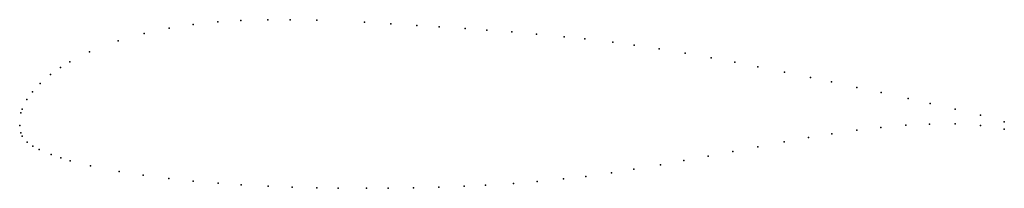
# Model space of a CAD drawing. Units: metres. Extents: x 0 to 1, y -0.06 to 0.11.
import ezdxf

# ---------------------------------------------------------------- set-up
doc = ezdxf.new("R2010")
doc.units = ezdxf.units.M

msp = doc.modelspace()

# ---------------------------------------------------------------- linework, layer by layer
for p in [(0.17613, 0.10242), (0.20136, 0.10503), (0.22458, 0.10651), (0.25191, 0.10731), (0.27462, 0.10734), (0.30195, 0.10678), (0.35017, 0.10471), (0.37685, 0.1032), (0.40344, 0.10157), (0.42607, 0.10012), (0.12642, 0.09341), (0.15195, 0.09875), (0.45228, 0.09836), (0.47432, 0.0968), (0.49983, 0.09488), (0.52478, 0.0928), (0.55306, 0.09013), (0.09992, 0.08593), (0.57414, 0.08788), (0.6025, 0.08445), (0.62408, 0.08153), (0.07102, 0.07488), (0.64961, 0.0777), (0.67575, 0.07339), (0.0508, 0.06464), (0.7024, 0.06864), (0.72617, 0.06416), (0.03133, 0.0517), (0.0415, 0.05894), (0.74966, 0.05956), (0.77674, 0.05412), (0.02088, 0.04266), (0.80302, 0.0487), (0.82446, 0.04422), (0.013, 0.03408), (0.85023, 0.03874), (0.87504, 0.03337), (0.00741, 0.02642), (0.90244, 0.02737), (0.92463, 0.02238), (0.00124, 0.01286), (0.00239, 0.01665), (0.95022, 0.01657), (0.97593, 0.01034), (0, 0), (0, 0), (0.90007, 0.00032), (0.92418, 0.00147), (0.95022, 0.0016), (0.97586, 0.00013), (1, 0.00378), (0.00106, -0.00728), (0.8248, -0.00841), (0.85026, -0.00485), (0.87444, -0.00195), (1, -0.00354), (0.00248, -0.01063), (0.00765, -0.01683), (0.77634, -0.01652), (0.80123, -0.01216), (0.01338, -0.02096), (0.01991, -0.02441), (0.03183, -0.02945), (0.72419, -0.02632), (0.74967, -0.02148), (0.04187, -0.03294), (0.0511, -0.03573), (0.6507, -0.03976), (0.67458, -0.03552), (0.69911, -0.03104), (0.07203, -0.04101), (0.10088, -0.04665), (0.60089, -0.04793), (0.62389, -0.04432), (0.12531, -0.0504), (0.15156, -0.05374), (0.17603, -0.05633), (0.20151, -0.05851), (0.50145, -0.05869), (0.52561, -0.05681), (0.55215, -0.05424), (0.57495, -0.05155), (0.22487, -0.06016), (0.25229, -0.06167), (0.27686, -0.06259), (0.3018, -0.06323), (0.3233, -0.06355), (0.35239, -0.06367), (0.37431, -0.06353), (0.4, -0.06312), (0.4258, -0.06243), (0.45148, -0.06146), (0.47321, -0.06042)]:
    msp.add_point(p)

doc.saveas('drawing.dxf')
